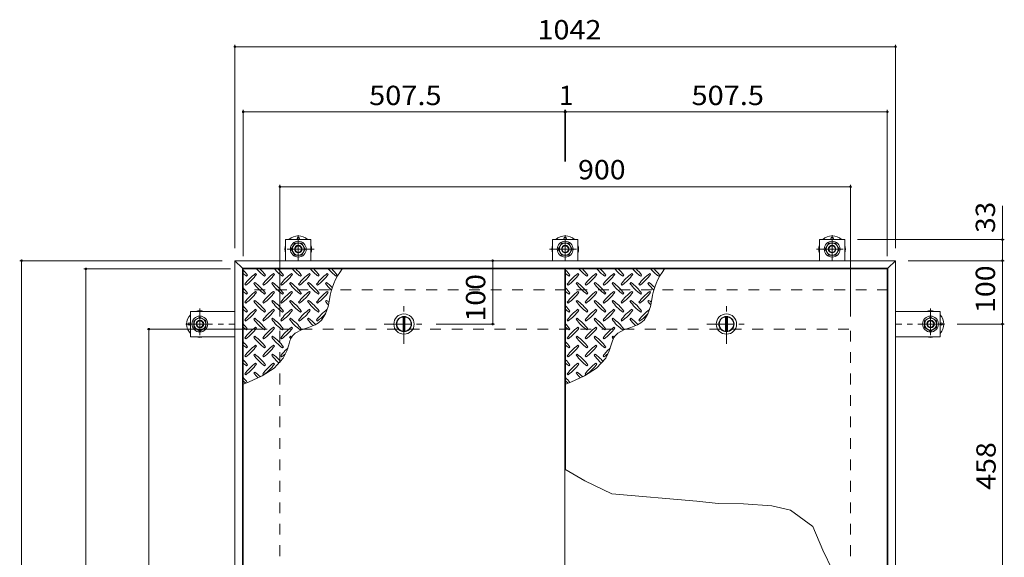
# Model space of a CAD drawing. Units: millimetres. Extents: x -3707 to 3809, y -2750 to 2760.
# Drawn here: x -3265 to -1712, y 1755 to 2603 of the extents above; entities that cross this region are included whole.
import ezdxf

# ---------------------------------------------------------------- set-up
doc = ezdxf.new("R2010")
doc.units = ezdxf.units.MM
doc.header["$LTSCALE"] = 10
doc.linetypes.add('JWW_CENTER1', pattern=[6.773333, 4.233333, -0.846667, 0.846667, -0.846667])
doc.linetypes.add('JWW_DASHED2', pattern=[3.386667, 1.693333, -1.693333])
for name, color, linetype in [('0-9', 7, 'Continuous'), ('0-C', 7, 'Continuous'), ('0-D', 7, 'Continuous'), ('0-E', 7, 'Continuous'), ('0-F', 7, 'Continuous'), ('仕上', 7, 'Continuous'), ('寸法', 7, 'Continuous'), ('建具', 7, 'Continuous'), ('躯体', 7, 'Continuous'), ('通り芯', 7, 'Continuous')]:
    doc.layers.add(name, color=color, linetype=linetype)
doc.styles.add('ＭＳ ゴシック', font='txt', dxfattribs={"height": 1})

msp = doc.modelspace()

# ---------------------------------------------------------------- linework, layer by layer
at = {"layer": '0-9', "color": 211, "linetype": 'Continuous', "lineweight": 5}
for p, q in [((-2906.6, 2198.3), (-2905.2, 2199.7)), ((-2891, 2201.2), (-2892.5, 2202.6)), ((-2878.3, 2198.3), (-2876.9, 2199.7)), ((-2862.8, 2201.2), (-2864.2, 2202.6)), ((-2850, 2198.3), (-2848.6, 2199.7)), ((-2834.5, 2201.2), (-2835.9, 2202.6)), ((-2821.8, 2198.3), (-2820.3, 2199.7)), ((-2806.2, 2201.2), (-2807.6, 2202.6)), ((-2793.5, 2198.3), (-2792.1, 2199.7)), ((-2777.9, 2201.2), (-2779.3, 2202.6)), ((-2765.2, 2198.3), (-2763.8, 2199.7)), ((-2398.1, 2198.3), (-2396.7, 2199.7)), ((-2382.5, 2201.2), (-2384, 2202.6)), ((-2369.8, 2198.3), (-2368.4, 2199.7)), ((-2354.3, 2201.2), (-2355.7, 2202.6)), ((-2341.5, 2198.3), (-2340.1, 2199.7)), ((-2326, 2201.2), (-2327.4, 2202.6)), ((-2313.3, 2198.3), (-2311.8, 2199.7)), ((-2297.7, 2201.2), (-2299.1, 2202.6)), ((-2285, 2198.3), (-2283.6, 2199.7)), ((-2269.4, 2201.2), (-2270.8, 2202.6)), ((-2256.7, 2198.3), (-2255.3, 2199.7)), ((-2909.4, 2185.6), (-2908, 2184.2)), ((-2893.9, 2188.4), (-2895.3, 2187)), ((-2891, 2172.9), (-2892.5, 2174.3)), ((-2881.1, 2185.6), (-2879.7, 2184.2)), ((-2865.6, 2188.4), (-2867, 2187)), ((-2862.8, 2172.9), (-2864.2, 2174.3)), ((-2852.9, 2185.6), (-2851.5, 2184.2)), ((-2837.3, 2188.4), (-2838.7, 2187)), ((-2834.5, 2172.9), (-2835.9, 2174.3)), ((-2824.6, 2185.6), (-2823.2, 2184.2)), ((-2809, 2188.4), (-2810.4, 2187)), ((-2806.2, 2172.9), (-2807.6, 2174.3)), ((-2796.3, 2185.6), (-2794.9, 2184.2)), ((-2780.7, 2188.4), (-2782.2, 2187)), ((-2777.9, 2172.9), (-2779.3, 2174.3)), ((-2400.9, 2185.6), (-2399.5, 2184.2)), ((-2385.4, 2188.4), (-2386.8, 2187)), ((-2382.5, 2172.9), (-2384, 2174.3)), ((-2372.6, 2185.6), (-2371.2, 2184.2)), ((-2357.1, 2188.4), (-2358.5, 2187)), ((-2354.3, 2172.9), (-2355.7, 2174.3)), ((-2344.4, 2185.6), (-2343, 2184.2)), ((-2328.8, 2188.4), (-2330.2, 2187)), ((-2326, 2172.9), (-2327.4, 2174.3)), ((-2316.1, 2185.6), (-2314.7, 2184.2)), ((-2300.5, 2188.4), (-2301.9, 2187)), ((-2297.7, 2172.9), (-2299.1, 2174.3)), ((-2287.8, 2185.6), (-2286.4, 2184.2)), ((-2272.2, 2188.4), (-2273.7, 2187)), ((-2269.4, 2172.9), (-2270.8, 2174.3)), ((-2906.6, 2170), (-2905.2, 2171.5)), ((-2893.9, 2160.1), (-2895.3, 2158.7)), ((-2878.3, 2170), (-2876.9, 2171.5)), ((-2865.6, 2160.1), (-2867, 2158.7)), ((-2850, 2170), (-2848.6, 2171.5)), ((-2837.3, 2160.1), (-2838.7, 2158.7)), ((-2821.8, 2170), (-2820.3, 2171.5)), ((-2809, 2160.1), (-2810.4, 2158.7)), ((-2793.5, 2170), (-2792.1, 2171.5)), ((-2780.7, 2160.1), (-2782.2, 2158.7)), ((-2778.2, 2150.4), (-2775.9, 2161.8)), ((-2398.1, 2170), (-2396.7, 2171.5)), ((-2385.4, 2160.1), (-2386.8, 2158.7)), ((-2369.8, 2170), (-2368.4, 2171.5)), ((-2357.1, 2160.1), (-2358.5, 2158.7)), ((-2341.5, 2170), (-2340.1, 2171.5)), ((-2328.8, 2160.1), (-2330.2, 2158.7)), ((-2313.3, 2170), (-2311.8, 2171.5)), ((-2300.5, 2160.1), (-2301.9, 2158.7)), ((-2285, 2170), (-2283.6, 2171.5)), ((-2272.2, 2160.1), (-2273.7, 2158.7)), ((-2269.7, 2150.4), (-2267.4, 2161.8)), ((-2909.4, 2157.3), (-2908, 2155.9)), ((-2906.6, 2141.8), (-2905.2, 2143.2)), ((-2891, 2144.6), (-2892.5, 2146)), ((-2881.1, 2157.3), (-2879.7, 2155.9)), ((-2878.3, 2141.8), (-2876.9, 2143.2)), ((-2862.8, 2144.6), (-2864.2, 2146)), ((-2852.9, 2157.3), (-2851.5, 2155.9)), ((-2850, 2141.8), (-2848.6, 2143.2)), ((-2834.5, 2144.6), (-2835.9, 2146)), ((-2824.6, 2157.3), (-2823.2, 2155.9)), ((-2821.8, 2141.8), (-2820.3, 2143.2)), ((-2806.2, 2144.6), (-2807.6, 2146)), ((-2796.3, 2157.3), (-2794.9, 2155.9)), ((-2793.5, 2141.8), (-2792.1, 2143.2)), ((-2782.2, 2138.8), (-2778.2, 2150.4)), ((-2400.9, 2157.3), (-2399.5, 2155.9)), ((-2398.1, 2141.8), (-2396.7, 2143.2)), ((-2382.5, 2144.6), (-2384, 2146)), ((-2372.6, 2157.3), (-2371.2, 2155.9)), ((-2369.8, 2141.8), (-2368.4, 2143.2)), ((-2354.3, 2144.6), (-2355.7, 2146)), ((-2344.4, 2157.3), (-2343, 2155.9)), ((-2341.5, 2141.8), (-2340.1, 2143.2)), ((-2326, 2144.6), (-2327.4, 2146)), ((-2316.1, 2157.3), (-2314.7, 2155.9)), ((-2313.3, 2141.8), (-2311.8, 2143.2)), ((-2297.7, 2144.6), (-2299.1, 2146)), ((-2287.8, 2157.3), (-2286.4, 2155.9)), ((-2285, 2141.8), (-2283.6, 2143.2)), ((-2273.7, 2138.8), (-2269.7, 2150.4)), ((-2909.4, 2129), (-2908, 2127.6)), ((-2893.9, 2131.9), (-2895.3, 2130.4)), ((-2881.1, 2129), (-2879.7, 2127.6)), ((-2865.6, 2131.9), (-2867, 2130.4)), ((-2852.9, 2129), (-2851.5, 2127.6)), ((-2837.3, 2131.9), (-2838.7, 2130.4)), ((-2824.6, 2129), (-2823.2, 2127.6)), ((-2809, 2131.9), (-2810.4, 2130.4)), ((-2796.3, 2129), (-2794.9, 2127.6)), ((-2793.1, 2124.8), (-2788.3, 2129.2)), ((-2788.3, 2129.2), (-2782.2, 2138.8)), ((-2400.9, 2129), (-2399.5, 2127.6)), ((-2385.4, 2131.9), (-2386.8, 2130.4)), ((-2372.6, 2129), (-2371.2, 2127.6)), ((-2357.1, 2131.9), (-2358.5, 2130.4)), ((-2344.4, 2129), (-2343, 2127.6)), ((-2328.8, 2131.9), (-2330.2, 2130.4)), ((-2316.1, 2129), (-2314.7, 2127.6)), ((-2300.5, 2131.9), (-2301.9, 2130.4)), ((-2287.8, 2129), (-2286.4, 2127.6)), ((-2284.6, 2124.8), (-2279.8, 2129.2)), ((-2279.8, 2129.2), (-2273.7, 2138.8)), ((-2906.6, 2113.5), (-2905.2, 2114.9)), ((-2891, 2116.3), (-2892.5, 2117.7)), ((-2878.3, 2113.5), (-2876.9, 2114.9)), ((-2862.8, 2116.3), (-2864.2, 2117.7)), ((-2850, 2113.5), (-2848.6, 2114.9)), ((-2834.5, 2116.3), (-2835.9, 2117.7)), ((-2829.8, 2108.4), (-2820.2, 2113.6)), ((-2821.8, 2113.5), (-2820.3, 2114.9)), ((-2820.2, 2113.6), (-2809.2, 2117.4)), ((-2809.2, 2117.4), (-2798.5, 2121.6)), ((-2798.5, 2121.6), (-2793.1, 2124.8)), ((-2398.1, 2113.5), (-2396.7, 2114.9)), ((-2382.5, 2116.3), (-2384, 2117.7)), ((-2369.8, 2113.5), (-2368.4, 2114.9)), ((-2354.3, 2116.3), (-2355.7, 2117.7)), ((-2341.5, 2113.5), (-2340.1, 2114.9)), ((-2326, 2116.3), (-2327.4, 2117.7)), ((-2321.3, 2108.4), (-2311.7, 2113.6)), ((-2313.3, 2113.5), (-2311.8, 2114.9)), ((-2311.7, 2113.6), (-2300.7, 2117.4)), ((-2300.7, 2117.4), (-2290, 2121.6)), ((-2290, 2121.6), (-2284.6, 2124.8)), ((-2909.4, 2100.7), (-2908, 2099.3)), ((-2893.9, 2103.6), (-2895.3, 2102.2)), ((-2881.1, 2100.7), (-2879.7, 2099.3)), ((-2865.6, 2103.6), (-2867, 2102.2)), ((-2852.9, 2100.7), (-2851.5, 2099.3)), ((-2837.3, 2103.6), (-2838.7, 2102.2)), ((-2838.3, 2096.1), (-2835.9, 2101.6)), ((-2835.9, 2101.6), (-2834, 2104.3)), ((-2834, 2104.3), (-2829.8, 2108.4)), ((-2400.9, 2100.7), (-2399.5, 2099.3)), ((-2385.4, 2103.6), (-2386.8, 2102.2)), ((-2372.6, 2100.7), (-2371.2, 2099.3)), ((-2357.1, 2103.6), (-2358.5, 2102.2)), ((-2344.4, 2100.7), (-2343, 2099.3)), ((-2328.8, 2103.6), (-2330.2, 2102.2)), ((-2329.8, 2096.1), (-2327.4, 2101.6)), ((-2327.4, 2101.6), (-2325.5, 2104.3)), ((-2325.5, 2104.3), (-2321.3, 2108.4)), ((-2906.6, 2085.2), (-2905.2, 2086.6)), ((-2891, 2088), (-2892.5, 2089.4)), ((-2878.3, 2085.2), (-2876.9, 2086.6)), ((-2862.8, 2088), (-2864.2, 2089.4)), ((-2850, 2085.2), (-2848.6, 2086.6)), ((-2843.1, 2080.5), (-2842, 2083.9)), ((-2842, 2083.9), (-2840.2, 2090.1)), ((-2840.2, 2090.1), (-2838.3, 2096.1)), ((-2398.1, 2085.2), (-2396.7, 2086.6)), ((-2382.5, 2088), (-2384, 2089.4)), ((-2369.8, 2085.2), (-2368.4, 2086.6)), ((-2354.3, 2088), (-2355.7, 2089.4)), ((-2341.5, 2085.2), (-2340.1, 2086.6)), ((-2334.6, 2080.5), (-2333.5, 2083.9)), ((-2333.5, 2083.9), (-2331.7, 2090.1)), ((-2331.7, 2090.1), (-2329.8, 2096.1)), ((-2909.4, 2072.5), (-2908, 2071)), ((-2893.9, 2075.3), (-2895.3, 2073.9)), ((-2881.1, 2072.5), (-2879.7, 2071)), ((-2865.6, 2075.3), (-2867, 2073.9)), ((-2863.1, 2053.3), (-2848.7, 2069.1)), ((-2852.9, 2072.5), (-2851.5, 2071)), ((-2848.7, 2069.1), (-2843.1, 2080.5)), ((-2400.9, 2072.5), (-2399.5, 2071)), ((-2385.4, 2075.3), (-2386.8, 2073.9)), ((-2372.6, 2072.5), (-2371.2, 2071)), ((-2357.1, 2075.3), (-2358.5, 2073.9)), ((-2354.6, 2053.3), (-2340.2, 2069.1)), ((-2344.4, 2072.5), (-2343, 2071)), ((-2340.2, 2069.1), (-2334.6, 2080.5)), ((-2906.6, 2056.9), (-2905.2, 2058.3)), ((-2891, 2059.7), (-2892.5, 2061.1)), ((-2882.1, 2041.2), (-2863.1, 2053.3)), ((-2878.3, 2056.9), (-2876.9, 2058.3)), ((-2862.8, 2059.7), (-2864.2, 2061.1)), ((-2398.1, 2056.9), (-2396.7, 2058.3)), ((-2382.5, 2059.7), (-2384, 2061.1)), ((-2373.6, 2041.2), (-2354.6, 2053.3)), ((-2369.8, 2056.9), (-2368.4, 2058.3)), ((-2354.3, 2059.7), (-2355.7, 2061.1)), ((-2909.4, 2044.2), (-2908, 2042.8)), ((-2903.8, 2031.2), (-2882.1, 2041.2)), ((-2893.9, 2047), (-2895.3, 2045.6)), ((-2881.1, 2044.2), (-2879.7, 2042.8)), ((-2400.9, 2044.2), (-2399.5, 2042.8)), ((-2395.3, 2031.2), (-2373.6, 2041.2)), ((-2385.4, 2047), (-2386.8, 2045.6)), ((-2372.6, 2044.2), (-2371.2, 2042.8)), ((-2912.1, 2027.9), (-2903.8, 2031.2)), ((-2403.6, 2027.9), (-2395.3, 2031.2))]:
    msp.add_line(p, q, dxfattribs=at)
for centre, radius, start, end in [((-2964.2, 2157.7), 72.5, 35.4727, 44.0249), ((-2836.2, 2257.4), 72.5, 221.0079, 234.5273), ((-2935.9, 2157.7), 72.5, 35.4727, 45.9751), ((-2808, 2257.4), 72.5, 221.0079, 234.5273), ((-2907.7, 2157.7), 72.5, 35.4727, 45.9751), ((-2779.7, 2257.4), 72.5, 221.0079, 234.5273), ((-2879.4, 2157.7), 72.5, 35.4727, 45.9751), ((-2751.4, 2257.4), 72.5, 221.0079, 234.5273), ((-2851.1, 2157.7), 72.5, 35.4727, 45.9751), ((-2723.1, 2257.4), 72.5, 221.0079, 234.5273), ((-2674.7, 2148), 102.1, 142.798, 172.2546), ((-2822.8, 2157.7), 72.5, 35.4727, 45.9751), ((-2455.7, 2157.7), 72.5, 35.4727, 44.0249), ((-2327.7, 2257.4), 72.5, 221.0079, 234.5273), ((-2427.4, 2157.7), 72.5, 35.4727, 45.9751), ((-2299.5, 2257.4), 72.5, 221.0079, 234.5273), ((-2399.2, 2157.7), 72.5, 35.4727, 45.9751), ((-2271.2, 2257.4), 72.5, 221.0079, 234.5273), ((-2370.9, 2157.7), 72.5, 35.4727, 45.9751), ((-2242.9, 2257.4), 72.5, 221.0079, 234.5273), ((-2342.6, 2157.7), 72.5, 35.4727, 45.9751), ((-2214.6, 2257.4), 72.5, 221.0079, 234.5273), ((-2166.2, 2148), 102.1, 142.798, 172.2546), ((-2314.3, 2157.7), 72.5, 35.4727, 45.9751), ((-2864.5, 2257.4), 72.5, 228.9921, 234.5273), ((-2850.4, 2143.5), 72.5, 125.4727, 144.5273), ((-2950.1, 2243.2), 72.5, 305.4726, 324.5273), ((-2822.1, 2143.5), 72.5, 125.4727, 144.5273), ((-2921.8, 2243.2), 72.5, 305.4726, 324.5273), ((-2793.8, 2143.5), 72.5, 125.4727, 144.5273), ((-2893.5, 2243.2), 72.5, 305.4726, 324.5273), ((-2765.5, 2143.5), 72.5, 125.4727, 144.5273), ((-2865.2, 2243.2), 72.5, 305.4726, 324.5273), ((-2737.3, 2143.5), 72.5, 125.4727, 144.5273), ((-2837, 2243.2), 72.5, 305.4726, 324.5273), ((-2356, 2257.4), 72.5, 228.9921, 234.5273), ((-2341.9, 2143.5), 72.5, 125.4727, 144.5273), ((-2441.6, 2243.2), 72.5, 305.4726, 324.5273), ((-2313.6, 2143.5), 72.5, 125.4727, 144.5273), ((-2413.3, 2243.2), 72.5, 305.4726, 324.5273), ((-2285.3, 2143.5), 72.5, 125.4727, 144.5273), ((-2385, 2243.2), 72.5, 305.4726, 324.5273), ((-2257, 2143.5), 72.5, 125.4727, 144.5273), ((-2356.7, 2243.2), 72.5, 305.4726, 324.5273), ((-2228.8, 2143.5), 72.5, 125.4727, 144.5273), ((-2328.5, 2243.2), 72.5, 305.4726, 324.5273), ((-2964.2, 2129.4), 72.5, 35.4727, 44.0249), ((-2864.5, 2229.1), 72.5, 228.9921, 234.5273), ((-2850.4, 2115.2), 72.5, 125.4727, 144.5273), ((-2836.2, 2229.1), 72.5, 215.4726, 234.5273), ((-2935.9, 2129.4), 72.5, 35.4727, 54.5273), ((-2822.1, 2115.2), 72.5, 125.4727, 144.5273), ((-2808, 2229.1), 72.5, 215.4726, 234.5273), ((-2907.7, 2129.4), 72.5, 35.4727, 54.5273), ((-2793.8, 2115.2), 72.5, 125.4727, 144.5273), ((-2779.7, 2229.1), 72.5, 215.4726, 234.5273), ((-2879.4, 2129.4), 72.5, 35.4727, 54.5273), ((-2765.5, 2115.2), 72.5, 125.4727, 144.5273), ((-2751.4, 2229.1), 72.5, 215.4726, 234.5273), ((-2851.1, 2129.4), 72.5, 35.4727, 54.5273), ((-2737.3, 2115.2), 72.5, 125.4727, 144.5273), ((-2723.1, 2229.1), 72.5, 215.4726, 226.6986), ((-2822.8, 2129.4), 72.5, 44.946, 54.5273), ((-2455.7, 2129.4), 72.5, 35.4727, 44.0249), ((-2356, 2229.1), 72.5, 228.9921, 234.5273), ((-2341.9, 2115.2), 72.5, 125.4727, 144.5273), ((-2327.7, 2229.1), 72.5, 215.4726, 234.5273), ((-2427.4, 2129.4), 72.5, 35.4727, 54.5273), ((-2313.6, 2115.2), 72.5, 125.4727, 144.5273), ((-2299.5, 2229.1), 72.5, 215.4726, 234.5273), ((-2399.2, 2129.4), 72.5, 35.4727, 54.5273), ((-2285.3, 2115.2), 72.5, 125.4727, 144.5273), ((-2271.2, 2229.1), 72.5, 215.4726, 234.5273), ((-2370.9, 2129.4), 72.5, 35.4727, 54.5273), ((-2257, 2115.2), 72.5, 125.4727, 144.5273), ((-2242.9, 2229.1), 72.5, 215.4726, 234.5273), ((-2342.6, 2129.4), 72.5, 35.4727, 54.5273), ((-2228.8, 2115.2), 72.5, 125.4727, 144.5273), ((-2214.6, 2229.1), 72.5, 215.4726, 226.6986), ((-2314.3, 2129.4), 72.5, 44.946, 54.5273), ((-2950.1, 2214.9), 72.5, 305.4726, 324.5273), ((-2836.2, 2200.8), 72.5, 215.4726, 234.5273), ((-2935.9, 2101.1), 72.5, 35.4727, 54.5273), ((-2921.8, 2214.9), 72.5, 305.4726, 324.5273), ((-2808, 2200.8), 72.5, 215.4726, 234.5273), ((-2907.7, 2101.1), 72.5, 35.4727, 54.5273), ((-2893.5, 2214.9), 72.5, 305.4726, 324.5273), ((-2779.7, 2200.8), 72.5, 215.4726, 234.5273), ((-2879.4, 2101.1), 72.5, 35.4727, 54.5273), ((-2865.2, 2214.9), 72.5, 305.4726, 324.5273), ((-2751.4, 2200.8), 72.5, 215.4726, 234.5273), ((-2851.1, 2101.1), 72.5, 35.4727, 54.5273), ((-2837, 2214.9), 72.5, 305.4726, 324.5273), ((-2723.1, 2200.8), 72.5, 215.4726, 221.1628), ((-2822.8, 2101.1), 72.5, 50.6568, 54.5273), ((-2441.6, 2214.9), 72.5, 305.4726, 324.5273), ((-2327.7, 2200.8), 72.5, 215.4726, 234.5273), ((-2427.4, 2101.1), 72.5, 35.4727, 54.5273), ((-2413.3, 2214.9), 72.5, 305.4726, 324.5273), ((-2299.5, 2200.8), 72.5, 215.4726, 234.5273), ((-2399.2, 2101.1), 72.5, 35.4727, 54.5273), ((-2385, 2214.9), 72.5, 305.4726, 324.5273), ((-2271.2, 2200.8), 72.5, 215.4726, 234.5273), ((-2370.9, 2101.1), 72.5, 35.4727, 54.5273), ((-2356.7, 2214.9), 72.5, 305.4726, 324.5273), ((-2242.9, 2200.8), 72.5, 215.4726, 234.5273), ((-2342.6, 2101.1), 72.5, 35.4727, 54.5273), ((-2328.5, 2214.9), 72.5, 305.4726, 324.5273), ((-2214.6, 2200.8), 72.5, 215.4726, 221.1628), ((-2314.3, 2101.1), 72.5, 50.6568, 54.5273), ((-2964.2, 2101.1), 72.5, 35.4727, 44.0249), ((-2864.5, 2200.8), 72.5, 228.9921, 234.5273), ((-2850.4, 2087), 72.5, 125.4727, 144.5273), ((-2950.1, 2186.7), 72.5, 305.4726, 324.5273), ((-2822.1, 2087), 72.5, 125.4727, 144.5273), ((-2921.8, 2186.7), 72.5, 305.4726, 324.5273), ((-2793.8, 2087), 72.5, 125.4727, 144.5273), ((-2893.5, 2186.7), 72.5, 305.4726, 324.5273), ((-2765.5, 2087), 72.5, 125.4727, 144.5273), ((-2865.2, 2186.7), 72.5, 305.4726, 324.5273), ((-2737.3, 2087), 72.5, 126.007, 144.5273), ((-2455.7, 2101.1), 72.5, 35.4727, 44.0249), ((-2356, 2200.8), 72.5, 228.9921, 234.5273), ((-2341.9, 2087), 72.5, 125.4727, 144.5273), ((-2441.6, 2186.7), 72.5, 305.4726, 324.5273), ((-2313.6, 2087), 72.5, 125.4727, 144.5273), ((-2413.3, 2186.7), 72.5, 305.4726, 324.5273), ((-2285.3, 2087), 72.5, 125.4727, 144.5273), ((-2385, 2186.7), 72.5, 305.4726, 324.5273), ((-2257, 2087), 72.5, 125.4727, 144.5273), ((-2356.7, 2186.7), 72.5, 305.4726, 324.5273), ((-2228.8, 2087), 72.5, 126.007, 144.5273), ((-2836.2, 2172.5), 72.5, 215.4726, 234.5273), ((-2935.9, 2072.8), 72.5, 35.4727, 54.5273), ((-2808, 2172.5), 72.5, 215.4726, 234.5273), ((-2907.7, 2072.8), 72.5, 35.4727, 54.5273), ((-2779.7, 2172.5), 72.5, 215.4726, 234.5273), ((-2879.4, 2072.8), 72.5, 35.4727, 54.5273), ((-2751.4, 2172.5), 72.5, 215.4726, 225.9971), ((-2851.1, 2072.8), 72.5, 42.7481, 54.5273), ((-2837, 2186.7), 72.5, 305.4726, 319.2924), ((-2327.7, 2172.5), 72.5, 215.4726, 234.5273), ((-2427.4, 2072.8), 72.5, 35.4727, 54.5273), ((-2299.5, 2172.5), 72.5, 215.4726, 234.5273), ((-2399.2, 2072.8), 72.5, 35.4727, 54.5273), ((-2271.2, 2172.5), 72.5, 215.4726, 234.5273), ((-2370.9, 2072.8), 72.5, 35.4727, 54.5273), ((-2242.9, 2172.5), 72.5, 215.4726, 225.9971), ((-2342.6, 2072.8), 72.5, 42.7481, 54.5273), ((-2328.5, 2186.7), 72.5, 305.4726, 319.2924), ((-2964.2, 2072.8), 72.5, 35.4727, 44.0249), ((-2864.5, 2172.5), 72.5, 228.9921, 234.5273), ((-2850.4, 2058.7), 72.5, 125.4727, 144.5273), ((-2950.1, 2158.4), 72.5, 305.4726, 324.5273), ((-2822.1, 2058.7), 72.5, 125.4727, 144.5273), ((-2921.8, 2158.4), 72.5, 305.4726, 324.5273), ((-2793.8, 2058.7), 72.5, 125.4727, 144.5273), ((-2893.5, 2158.4), 72.5, 305.4726, 324.5273), ((-2455.7, 2072.8), 72.5, 35.4727, 44.0249), ((-2356, 2172.5), 72.5, 228.9921, 234.5273), ((-2341.9, 2058.7), 72.5, 125.4727, 144.5273), ((-2441.6, 2158.4), 72.5, 305.4726, 324.5273), ((-2313.6, 2058.7), 72.5, 125.4727, 144.5273), ((-2413.3, 2158.4), 72.5, 305.4726, 324.5273), ((-2285.3, 2058.7), 72.5, 125.4727, 144.5273), ((-2385, 2158.4), 72.5, 305.4726, 324.5273), ((-2836.2, 2144.2), 72.5, 215.4726, 234.5273), ((-2935.9, 2044.5), 72.5, 35.4727, 54.5273), ((-2808, 2144.2), 72.5, 215.4726, 234.5273), ((-2907.7, 2044.5), 72.5, 35.4727, 54.5273), ((-2779.7, 2144.2), 72.5, 215.4726, 218.0357), ((-2879.4, 2044.5), 72.5, 52.7083, 54.5273), ((-2327.7, 2144.2), 72.5, 215.4726, 234.5273), ((-2427.4, 2044.5), 72.5, 35.4727, 54.5273), ((-2299.5, 2144.2), 72.5, 215.4726, 234.5273), ((-2399.2, 2044.5), 72.5, 35.4727, 54.5273), ((-2271.2, 2144.2), 72.5, 215.4726, 218.0357), ((-2370.9, 2044.5), 72.5, 52.7083, 54.5273), ((-2964.2, 2044.5), 72.5, 35.4727, 44.0249), ((-2864.5, 2144.2), 72.5, 228.9921, 234.5273), ((-2850.4, 2030.4), 72.5, 125.4727, 144.5273), ((-2950.1, 2130.1), 72.5, 305.4726, 324.5273), ((-2822.1, 2030.4), 72.5, 125.4727, 144.5273), ((-2921.8, 2130.1), 72.5, 305.4726, 324.5273), ((-2793.8, 2030.4), 72.5, 131.3876, 144.5273), ((-2455.7, 2044.5), 72.5, 35.4727, 44.0249), ((-2356, 2144.2), 72.5, 228.9921, 234.5273), ((-2341.9, 2030.4), 72.5, 125.4727, 144.5273), ((-2441.6, 2130.1), 72.5, 305.4726, 324.5273), ((-2313.6, 2030.4), 72.5, 125.4727, 144.5273), ((-2413.3, 2130.1), 72.5, 305.4726, 324.5273), ((-2285.3, 2030.4), 72.5, 131.3876, 144.5273), ((-2964.2, 2016.2), 72.5, 35.4727, 44.0249), ((-2836.2, 2115.9), 72.5, 215.4726, 234.5273), ((-2935.9, 2016.2), 72.5, 35.4727, 54.5273), ((-2808, 2115.9), 72.5, 215.4726, 228.7796), ((-2907.7, 2016.2), 72.5, 41.3528, 54.5273), ((-2893.5, 2130.1), 72.5, 305.4726, 311.5983), ((-2455.7, 2016.2), 72.5, 35.4727, 44.0249), ((-2327.7, 2115.9), 72.5, 215.4726, 234.5273), ((-2427.4, 2016.2), 72.5, 35.4727, 54.5273), ((-2299.5, 2115.9), 72.5, 215.4726, 228.7796), ((-2399.2, 2016.2), 72.5, 41.3528, 54.5273), ((-2385, 2130.1), 72.5, 305.4726, 311.5983), ((-2864.5, 2115.9), 72.5, 228.9921, 234.5273), ((-2850.4, 2002.1), 72.5, 125.4727, 144.5273), ((-2950.1, 2101.8), 72.5, 305.4726, 324.5273), ((-2822.1, 2002.1), 72.5, 125.4727, 144.5273), ((-2921.8, 2101.8), 72.5, 305.4726, 324.5273), ((-2356, 2115.9), 72.5, 228.9921, 234.5273), ((-2341.9, 2002.1), 72.5, 125.4727, 144.5273), ((-2441.6, 2101.8), 72.5, 305.4726, 324.5273), ((-2313.6, 2002.1), 72.5, 125.4727, 144.5273), ((-2413.3, 2101.8), 72.5, 305.4726, 324.5273), ((-2964.2, 1988), 72.5, 35.948, 44.0249), ((-2836.2, 2087.7), 72.5, 215.4726, 223.2598), ((-2935.9, 1988), 72.5, 45.5745, 54.5273), ((-2455.7, 1988), 72.5, 35.948, 44.0249), ((-2327.7, 2087.7), 72.5, 215.4726, 223.2598), ((-2427.4, 1988), 72.5, 45.5745, 54.5273), ((-2864.5, 2087.7), 72.5, 228.9921, 233.2528), ((-2356, 2087.7), 72.5, 228.9921, 233.2528)]:
    msp.add_arc(centre, radius, start, end, dxfattribs=at)
at = {"layer": '0-C', "color": 2, "linetype": 'JWW_CENTER1', "lineweight": 9}
for p, q in [((-2658.4, 2091.8), (-2658.4, 2153.8)), ((-2149.9, 2091.8), (-2149.9, 2153.8)), ((-2689.4, 2122.8), (-2627.4, 2122.8)), ((-2180.9, 2122.8), (-2118.9, 2122.8))]:
    msp.add_line(p, q, dxfattribs=at)
at = {"layer": '0-C', "color": 2, "linetype": 'Continuous', "lineweight": 9}
for p, q in [((-2659.9, 2134.2), (-2659.9, 2111.4)), ((-2656.9, 2134.2), (-2656.9, 2111.4)), ((-2151.4, 2134.2), (-2151.4, 2111.4)), ((-2148.4, 2134.2), (-2148.4, 2111.4))]:
    msp.add_line(p, q, dxfattribs=at)
for centre, radius in [((-2658.4, 2122.8), 16), ((-2658.4, 2122.8), 12), ((-2658.4, 2122.8), 11.5), ((-2149.9, 2122.8), 16), ((-2149.9, 2122.8), 12), ((-2149.9, 2122.8), 11.5)]:
    msp.add_circle(centre, radius, dxfattribs=at)
at = {"layer": '0-D', "color": 30, "linetype": 'Continuous', "lineweight": 5}
for p, q in [((-2836.1, 2241), (-2830.6, 2250.5)), ((-2830.6, 2231.5), (-2836.1, 2241)), ((-2830.6, 2250.5), (-2819.6, 2250.5)), ((-2819.6, 2250.5), (-2814.1, 2241)), ((-2814.1, 2241), (-2819.6, 2231.5)), ((-2415.1, 2241), (-2409.6, 2250.5)), ((-2409.6, 2231.5), (-2415.1, 2241)), ((-2409.6, 2250.5), (-2398.6, 2250.5)), ((-2398.6, 2250.5), (-2393.1, 2241)), ((-2393.1, 2241), (-2398.6, 2231.5)), ((-1994.1, 2241), (-1988.6, 2250.5)), ((-1988.6, 2231.5), (-1994.1, 2241)), ((-1988.6, 2250.5), (-1977.6, 2250.5)), ((-1977.6, 2250.5), (-1972.1, 2241)), ((-1972.1, 2241), (-1977.6, 2231.5)), ((-2819.6, 2231.5), (-2830.6, 2231.5)), ((-2398.6, 2231.5), (-2409.6, 2231.5)), ((-1977.6, 2231.5), (-1988.6, 2231.5)), ((-2989.8, 2128.3), (-2980.3, 2133.8)), ((-2989.8, 2117.3), (-2989.8, 2128.3)), ((-2980.3, 2133.8), (-2970.8, 2128.3)), ((-2970.8, 2128.3), (-2970.8, 2117.3)), ((-1837.4, 2128.3), (-1827.9, 2133.8)), ((-1837.4, 2117.3), (-1837.4, 2128.3)), ((-1827.9, 2133.8), (-1818.4, 2128.3)), ((-1818.4, 2128.3), (-1818.4, 2117.3)), ((-2980.3, 2111.8), (-2989.8, 2117.3)), ((-2970.8, 2117.3), (-2980.3, 2111.8)), ((-1827.9, 2111.8), (-1837.4, 2117.3)), ((-1818.4, 2117.3), (-1827.9, 2111.8))]:
    msp.add_line(p, q, dxfattribs=at)
for centre, radius in [((-2825.1, 2241), 12.5), ((-2404.1, 2241), 12.5), ((-1983.1, 2241), 12.5), ((-2825.1, 2241), 9.5), ((-2825.1, 2241), 6), ((-2825.1, 2241), 5.05), ((-2404.1, 2241), 9.5), ((-2404.1, 2241), 6), ((-2404.1, 2241), 5.05), ((-1983.1, 2241), 9.5), ((-1983.1, 2241), 6), ((-1983.1, 2241), 5.05), ((-2980.3, 2122.8), 12.5), ((-2980.3, 2122.8), 9.5), ((-2980.3, 2122.8), 6), ((-2980.3, 2122.8), 5.05), ((-1827.9, 2122.8), 12.5), ((-1827.9, 2122.8), 9.5), ((-1827.9, 2122.8), 6), ((-1827.9, 2122.8), 5.05)]:
    msp.add_circle(centre, radius, dxfattribs=at)
at = {"layer": '0-E', "color": 3, "linetype": 'Continuous', "lineweight": 9}
for p, q in [((-2805.1, 2256), (-2845.1, 2256)), ((-2845.1, 2222.8), (-2845.1, 2256)), ((-2805.1, 2222.8), (-2805.1, 2256)), ((-2424.1, 2256), (-2384.1, 2256)), ((-2424.1, 2222.8), (-2424.1, 2256)), ((-2384.1, 2222.8), (-2384.1, 2256)), ((-2003.1, 2256), (-1963.1, 2256)), ((-2003.1, 2222.8), (-2003.1, 2256)), ((-1963.1, 2222.8), (-1963.1, 2256)), ((-2995.3, 2142.8), (-2995.3, 2102.8)), ((-2925.1, 2142.8), (-2995.3, 2142.8)), ((-1883.1, 2142.8), (-1812.9, 2142.8)), ((-1812.9, 2142.8), (-1812.9, 2102.8)), ((-2925.1, 2102.8), (-2995.3, 2102.8)), ((-1883.1, 2102.8), (-1812.9, 2102.8))]:
    msp.add_line(p, q, dxfattribs=at)
at = {"layer": '0-E', "color": 3, "linetype": 'JWW_CENTER1', "lineweight": 9}
for p, q in [((-2825.1, 2263.2), (-2825.1, 2223)), ((-2404.1, 2263.2), (-2404.1, 2223)), ((-1983.1, 2263.2), (-1983.1, 2223)), ((-2800.3, 2241), (-2849.2, 2241)), ((-2428.9, 2241), (-2380.1, 2241)), ((-2007.9, 2241), (-1959.1, 2241)), ((-2980.3, 2147.6), (-2980.3, 2098.7)), ((-1827.9, 2147.6), (-1827.9, 2098.7)), ((-3002.5, 2122.8), (-2925.1, 2122.8)), ((-1805.7, 2122.8), (-1883.1, 2122.8))]:
    msp.add_line(p, q, dxfattribs=at)
at = {"layer": '0-F', "color": 7, "linetype": 'Continuous', "lineweight": 9}
for p, q in [((-2925.1, 2563.5), (-2925.1, 2242.8)), ((-1883.1, 2563.5), (-1883.1, 2242.8)), ((-2925.1, 2560.5), (-1883.1, 2560.5)), ((-2912.1, 2460.7), (-2912.1, 2229.8)), ((-2912.1, 2457.7), (-2404.6, 2457.7)), ((-2404.6, 2460.7), (-2404.6, 2379.2)), ((-2404.6, 2457.7), (-2403.6, 2457.7)), ((-2403.6, 2460.7), (-2403.6, 2379.2)), ((-2403.6, 2457.7), (-1896.1, 2457.7)), ((-1896.1, 2460.7), (-1896.1, 2229.8)), ((-2854.1, 2342.5), (-2854.1, 2134.8)), ((-2854.1, 2339.5), (-1954.1, 2339.5)), ((-1954.1, 2342.5), (-1954.1, 2134.8)), ((-1714.6, 2256), (-1714.6, 2309.2)), ((-1711.6, 2256), (-1943.1, 2256)), ((-1714.6, 2222.8), (-1714.6, 2256)), ((-3264.5, 2222.8), (-2945.1, 2222.8)), ((-3261.5, 2222.8), (-3261.5, 1106.8)), ((-2518.5, 2222.8), (-2518.5, 2122.8)), ((-1711.6, 2222.8), (-1863.1, 2222.8)), ((-1714.6, 2222.8), (-1714.6, 2122.8)), ((-3163.1, 2209.8), (-2932.1, 2209.8)), ((-3160.1, 1119.8), (-3160.1, 2209.8)), ((-3063.6, 2114.8), (-2874.1, 2114.8)), ((-3060.6, 1214.8), (-3060.6, 2114.8)), ((-2515.5, 2122.8), (-2607.4, 2122.8)), ((-1711.6, 2122.8), (-1785.7, 2122.8)), ((-1714.6, 2122.8), (-1714.6, 1664.8))]:
    msp.add_line(p, q, dxfattribs=at)
at = {"layer": '0-F', "color": 7, "linetype": 'Continuous', "lineweight": 9, "const_width": 2}
for points in [[(-2924.1, 2560.5, 0.414214), (-2925.1, 2561.5, 0.414214), (-2926.1, 2560.5, 0.414214), (-2925.1, 2559.5, 0.414214)], [(-1882.1, 2560.5, 0.414214), (-1883.1, 2561.5, 0.414214), (-1884.1, 2560.5, 0.414214), (-1883.1, 2559.5, 0.414214)], [(-2911.1, 2457.7, 0.414214), (-2912.1, 2458.7, 0.414214), (-2913.1, 2457.7, 0.414214), (-2912.1, 2456.7, 0.414214)], [(-2403.6, 2457.7, 0.414214), (-2404.6, 2458.7, 0.414214), (-2405.6, 2457.7, 0.414214), (-2404.6, 2456.7, 0.414214)], [(-2402.6, 2457.7, 0.414214), (-2403.6, 2458.7, 0.414214), (-2404.6, 2457.7, 0.414214), (-2403.6, 2456.7, 0.414214)], [(-1895.1, 2457.7, 0.414214), (-1896.1, 2458.7, 0.414214), (-1897.1, 2457.7, 0.414214), (-1896.1, 2456.7, 0.414214)], [(-2853.1, 2339.5, 0.414214), (-2854.1, 2340.5, 0.414214), (-2855.1, 2339.5, 0.414214), (-2854.1, 2338.5, 0.414214)], [(-1953.1, 2339.5, 0.414214), (-1954.1, 2340.5, 0.414214), (-1955.1, 2339.5, 0.414214), (-1954.1, 2338.5, 0.414214)], [(-1713.6, 2256, 0.414214), (-1714.6, 2257, 0.414214), (-1715.6, 2256, 0.414214), (-1714.6, 2255, 0.414214)], [(-3260.5, 2222.8, 0.414214), (-3261.5, 2223.8, 0.414214), (-3262.5, 2222.8, 0.414214), (-3261.5, 2221.8, 0.414214)], [(-2517.5, 2222.8, 0.414214), (-2518.5, 2223.8, 0.414214), (-2519.5, 2222.8, 0.414214), (-2518.5, 2221.8, 0.414214)], [(-1713.6, 2222.8, 0.414214), (-1714.6, 2223.8, 0.414214), (-1715.6, 2222.8, 0.414214), (-1714.6, 2221.8, 0.414214)], [(-3159.1, 2209.8, 0.414214), (-3160.1, 2210.8, 0.414214), (-3161.1, 2209.8, 0.414214), (-3160.1, 2208.8, 0.414214)], [(-3059.6, 2114.8, 0.414214), (-3060.6, 2115.8, 0.414214), (-3061.6, 2114.8, 0.414214), (-3060.6, 2113.8, 0.414214)], [(-2517.5, 2122.8, 0.414214), (-2518.5, 2123.8, 0.414214), (-2519.5, 2122.8, 0.414214), (-2518.5, 2121.8, 0.414214)], [(-1713.6, 2122.8, 0.414214), (-1714.6, 2123.8, 0.414214), (-1715.6, 2122.8, 0.414214), (-1714.6, 2121.8, 0.414214)]]:
    msp.add_lwpolyline(points, format="xyb", close=True, dxfattribs=at)
at = {"layer": '仕上', "color": 3, "linetype": 'Continuous', "lineweight": 9}
for p, q in [((-2912.1, 2209.8), (-2404.6, 2209.8)), ((-2912.1, 1119.8), (-2912.1, 2209.8)), ((-2404.6, 2209.8), (-2404.6, 1119.8)), ((-2403.6, 2209.8), (-1896.1, 2209.8)), ((-2403.6, 1893.4), (-2403.6, 2209.8)), ((-1896.1, 2209.8), (-1896.1, 1685.6))]:
    msp.add_line(p, q, dxfattribs=at)
at = {"layer": '寸法', "color": 7, "linetype": 'Continuous', "lineweight": 9}
for p, q in [((-2373.3, 1875.5), (-2404.6, 1894)), ((-2330.5, 1855.1), (-2373.3, 1875.5)), ((-2196.3, 1843.5), (-2330.5, 1855.1)), ((-2163, 1839.7), (-2196.3, 1843.5)), ((-2122.7, 1839.3), (-2163, 1839.7)), ((-2078.5, 1836), (-2122.7, 1839.3)), ((-2048.6, 1829.3), (-2078.5, 1836)), ((-2013.6, 1803.1), (-2048.6, 1829.3)), ((-1997.8, 1765.7), (-2013.6, 1803.1)), ((-1982.4, 1734.2), (-1997.8, 1765.7))]:
    msp.add_line(p, q, dxfattribs=at)
at = {"layer": '建具', "color": 2, "linetype": 'Continuous', "lineweight": 9}
for p, q in [((-2925.1, 2222.8), (-2913.1, 2210.8)), ((-1883.1, 2222.8), (-2925.1, 2222.8)), ((-2925.1, 1106.8), (-2925.1, 2222.8)), ((-1883.1, 2222.8), (-1895.1, 2210.8)), ((-1883.1, 1106.8), (-1883.1, 2222.8)), ((-1895.1, 2210.8), (-2913.1, 2210.8)), ((-2913.1, 1118.8), (-2913.1, 2210.8)), ((-1895.1, 1118.8), (-1895.1, 2210.8))]:
    msp.add_line(p, q, dxfattribs=at)
at = {"layer": '躯体', "color": 2, "linetype": 'JWW_DASHED2', "lineweight": 9}
for p, q in [((-1895.1, 2176.8), (-2913.1, 2176.8)), ((-2854.1, 2114.8), (-1954.1, 2114.8)), ((-2854.1, 1214.8), (-2854.1, 2114.8)), ((-1954.1, 1214.8), (-1954.1, 2114.8))]:
    msp.add_line(p, q, dxfattribs=at)
at = {"layer": '通り芯', "color": 4, "linetype": 'Continuous', "lineweight": 9}
for centre in [(-2825.1, 2258), (-2404.1, 2258), (-1983.1, 2258), (-2997.3, 2122.8), (-1810.9, 2122.8)]:
    msp.add_circle(centre, 2, dxfattribs=at)
for centre, start, end in [((-2825.1, 2241), 45.5852, 134.4148), ((-2404.1, 2241), 45.5852, 134.4148), ((-1983.1, 2241), 45.5852, 134.4148), ((-2825.1, 2241), 162.2472, 197.7528), ((-2825.1, 2241), 342.2472, 17.7528), ((-2404.1, 2241), 162.2472, 197.7528), ((-2404.1, 2241), 342.2472, 17.7528), ((-1983.1, 2241), 162.2472, 197.7528), ((-1983.1, 2241), 342.2472, 17.7528), ((-2980.3, 2122.8), 72.2472, 107.7528), ((-1827.9, 2122.8), 72.2472, 107.7528), ((-2980.3, 2122.8), 135.5852, 224.4148), ((-1827.9, 2122.8), 315.5852, 44.4148), ((-2980.3, 2122.8), 252.2472, 287.7528), ((-1827.9, 2122.8), 252.2472, 287.7528)]:
    msp.add_arc(centre, 21, start, end, dxfattribs=at)

# ---------------------------------------------------------------- texts
at = {"layer": '0-F', "color": 2, "linetype": 'Continuous', "lineweight": 211, "style": 'ＭＳ ゴシック'}
for s, width, p in [('1042', 1.09375, (-2447.9, 2572.1)), ('507.5', 1.1, (-2713.4, 2468.4)), ('507.5', 1.1, (-2204.9, 2468.4)), ('900', 1.083333, (-2383.9, 2351.2))]:
    msp.add_text(s, height=30.48, dxfattribs=dict(at, width=width)).set_placement(p)
msp.add_text('1', height=30.5, dxfattribs=at).set_placement((-2414.1, 2468.4))
for s, width, p in [('33', 1.0625, (-1726.2, 2266.7)), ('100', 1.083333, (-1726.2, 2140.3)), ('100', 1.083333, (-2530.2, 2126.7)), ('458', 1.083333, (-1725.2, 1861.3))]:
    msp.add_text(s, height=30.48, rotation=90, dxfattribs=dict(at, width=width)).set_placement(p)

doc.saveas('drawing.dxf')
